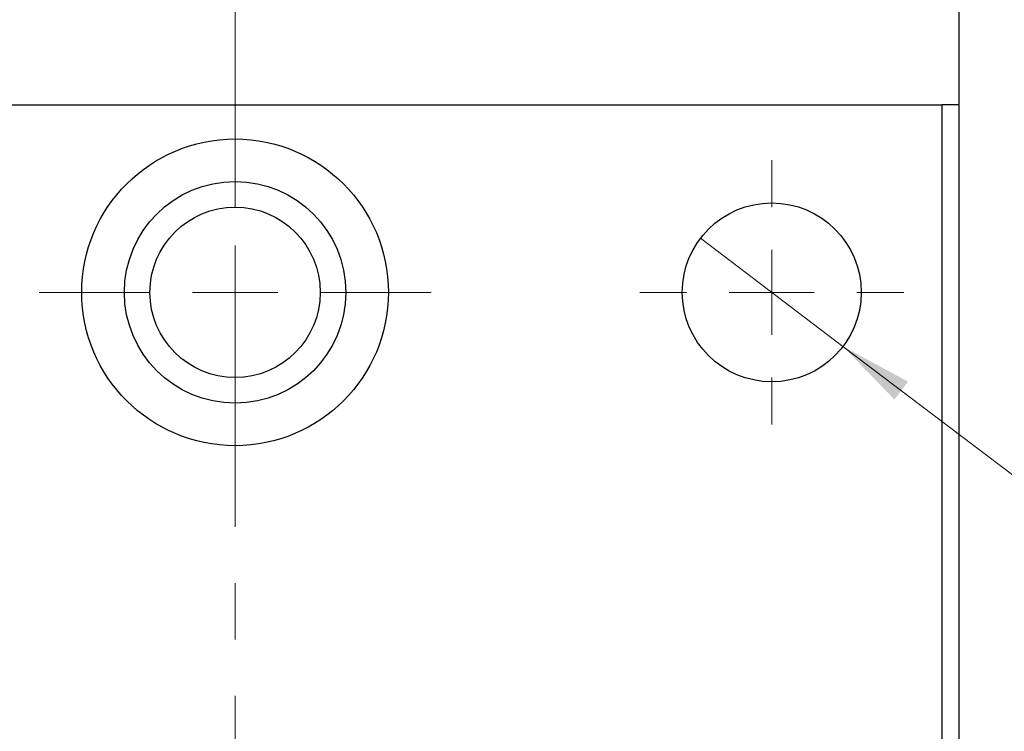
# Model space of a CAD drawing. Units: millimetres. Extents: x 15 to 430, y 5 to 292.
# Drawn here: x 109 to 153, y 59 to 91 of the extents above; entities that cross this region are included whole.
import ezdxf

# ---------------------------------------------------------------- set-up
doc = ezdxf.new("R2010")
doc.units = ezdxf.units.MM
doc.linetypes.add('CENTERX2', pattern=[20.32, 12.7, -2.54, 2.54, -2.54])
doc.styles.add('SLDTEXTSTYLE0', font='TXT', dxfattribs={"width": 0.75})
doc.dimstyles.new('SLDDIMSTYLE6', dxfattribs={"dimtxt": 3.5, "dimasz": 3.302, "dimexe": 0, "dimexo": 0.0625, "dimgap": 0.875, "dimtad": 1, "dimdec": 1, "dimlfac": 1.3, "dimrnd": 1e-09, "dimzin": 12, "dimdsep": 46, "dimtxsty": 'SLDTEXTSTYLE0', "dimblk1": 'NONE', "dimsah": 1, "dimcen": 0, "dimadec": 0, "dimazin": 3, "dimtfac": 1, "dimtdec": 1, "dimtmove": 0, "dimatfit": 3, "dimldrblk": 'NONE', "dimfxl": 1, "dimfrac": 2, "dimtolj": 1, "dimtzin": 12, "dimarcsym": 0})

# ---------------------------------------------------------------- blocks, each defined once
blk = doc.blocks.new('_D_9')
at = {"color": 7, "linetype": 'Continuous', "lineweight": 0}
for q in [(139.646, 81.116), (166.899, 60.441)]:
    blk.add_line((146.08, 76.235), q, dxfattribs=at)
at = {"color": 7, "linetype": 'Continuous', "lineweight": 18}
blk.add_solid([(146.08, 76.235), (148.404, 73.834), (149.018, 74.644)], dxfattribs=at)
at = {"color": 7, "linetype": 'Continuous', "lineweight": 18, "char_height": 3.5, "attachment_point": 1, "rotation": 322.815, "style": 'SLDTEXTSTYLE0'}
for s, insert in [('%%c', (158.197, 72.68)), ('10,5', (162.435, 69.532))]:
    blk.add_mtext(s, dxfattribs=dict(at, insert=insert))
blk = doc.blocks.new('_None')
blk = doc.blocks.new('SW_CENTERMARKSYMBOL_7')
at = {"color": 0, "linetype": 'Continuous', "lineweight": 18}
for p, q in [((0, 3.846), (0, 5.962)), ((0, 0), (0, 1.923)), ((-3.846, 0), (-5.962, 0)), ((0, 0), (-1.923, 0)), ((0, 0), (0, -1.923)), ((0, 0), (1.923, 0)), ((3.846, 0), (5.962, 0)), ((0, -3.846), (0, -5.962))]:
    blk.add_line(p, q, dxfattribs=at)
blk = doc.blocks.new('SW_CENTERMARKSYMBOL_10')
at = {"color": 0, "linetype": 'Continuous', "lineweight": 18}
for p, q in [((0, 3.846), (0, 8.846)), ((0, 0), (0, 1.923)), ((-3.846, 0), (-8.846, 0)), ((0, 0), (-1.923, 0)), ((0, 0), (0, -1.923)), ((0, 0), (1.923, 0)), ((3.846, 0), (8.846, 0)), ((0, -3.846), (0, -8.846))]:
    blk.add_line(p, q, dxfattribs=at)

msp = doc.modelspace()

# ---------------------------------------------------------------- linework, layer by layer
at = {"color": 7, "linetype": 'CENTERX2', "lineweight": 18}
for p, q in [((118.6323, 85.1369), (118.6323, 128.3677)), ((118.6323, 27.4446), (118.6323, 98.3677))]:
    msp.add_line(p, q, dxfattribs=at)
at = {"color": 7, "linetype": 'Continuous', "lineweight": 25}
for p, q in [((151.3246, 87.1369), (151.3246, 96.3677)), ((86.7092, 87.1369), (150.5554, 87.1369)), ((150.5554, 29.4446), (150.5554, 87.1369)), ((151.3246, 87.1369), (150.5554, 87.1369)), ((151.3246, 29.4446), (151.3246, 87.1369))]:
    msp.add_line(p, q, dxfattribs=at)
for centre, radius in [((118.6323, 78.6754), 6.9231), ((118.6323, 78.6754), 5), ((142.8631, 78.6754), 4.0385), ((118.6323, 78.6754), 3.8462)]:
    msp.add_circle(centre, radius, dxfattribs=at)

# ---------------------------------------------------------------- block references
at = {"color": 7, "linetype": 'Continuous', "lineweight": 0}
for name, p in [('SW_CENTERMARKSYMBOL_10', (118.6323, 78.6754)), ('SW_CENTERMARKSYMBOL_7', (142.8631, 78.6754))]:
    msp.add_blockref(name, p, dxfattribs=at)

# ---------------------------------------------------------------- dimensions: what is measured, and where the dimension line sits
at = {"color": 7, "linetype": 'Continuous', "lineweight": 18}
dim = msp.add_diameter_dim_2p(p1=(139.6457, 81.1162), p2=(146.0805, 76.2346), dimstyle='SLDDIMSTYLE6', dxfattribs=at)
dim.commit()
dim.dimension.update_dxf_attribs({"geometry": '_D_9', "text_midpoint": (161.3246, 64.6699), "dimtype": 163})

doc.saveas('drawing.dxf')
